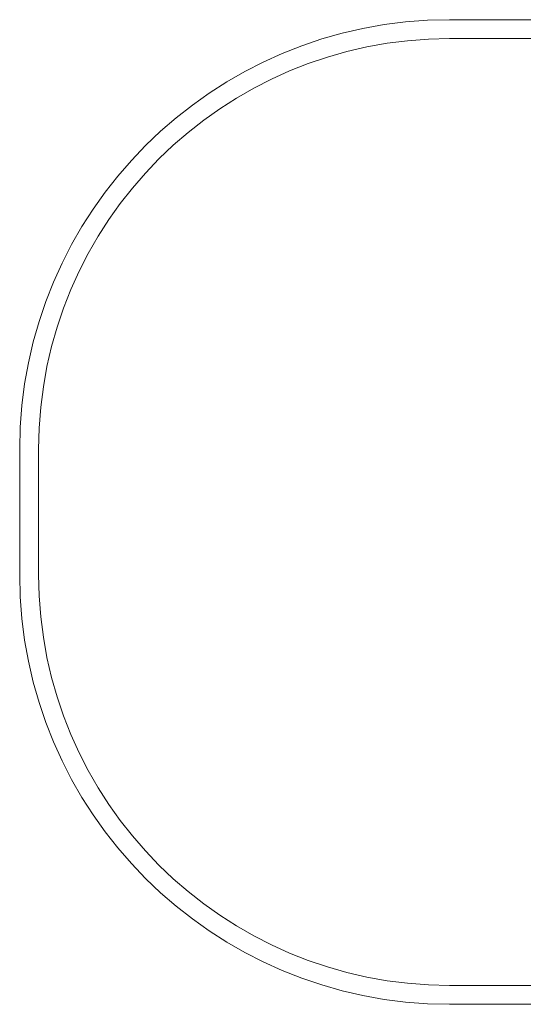
# Model space of a CAD drawing. Units: millimetres. Extents: x -1890 to 1942, y -1246 to 1275.
# Drawn here: x -1890 to -601, y -1246 to 1275 of the extents above; entities that cross this region are included whole.
import ezdxf

# ---------------------------------------------------------------- set-up
doc = ezdxf.new("R2010")
doc.units = ezdxf.units.MM
doc.header["$MEASUREMENT"] = 0
doc.layers.add('Czarny', color=250, linetype='Continuous')

# ---------------------------------------------------------------- blocks, each defined once
blk = doc.blocks.new('A$C27582749')
at = {"color": 0, "linetype": 'Continuous', "lineweight": 0}
for p, q in [((6053.2, 1284), (7685.1, 1284)), ((6053.2, 1235.6), (7685.1, 1235.6)), ((4953.2, -137.2), (4953.2, 184)), ((5001.6, -137.2), (5001.6, 184)), ((7685.1, -1188.8), (6053.2, -1188.8)), ((7685.1, -1237.2), (6053.2, -1237.2))]:
    blk.add_line(p, q, dxfattribs=at)
at = {"color": 0, "linetype": 'Continuous', "lineweight": 0, "extrusion": (0, 0, -1)}
for centre, radius, start, end in [((-6053.2, 184), 1100, 0, 90), ((-6053.2, 184), 1051.6, 360, 90), ((-6053.2, -137.2), 1100, 270, 0), ((-6053.2, -137.2), 1051.6, 270, 0)]:
    blk.add_arc(centre, radius, start, end, dxfattribs=at)

msp = doc.modelspace()

# ---------------------------------------------------------------- block references
at = {"layer": 'Czarny', "color": 0}
msp.add_blockref('A$C27582749', (-6843, -9.2), dxfattribs=at)

doc.saveas('drawing.dxf')
